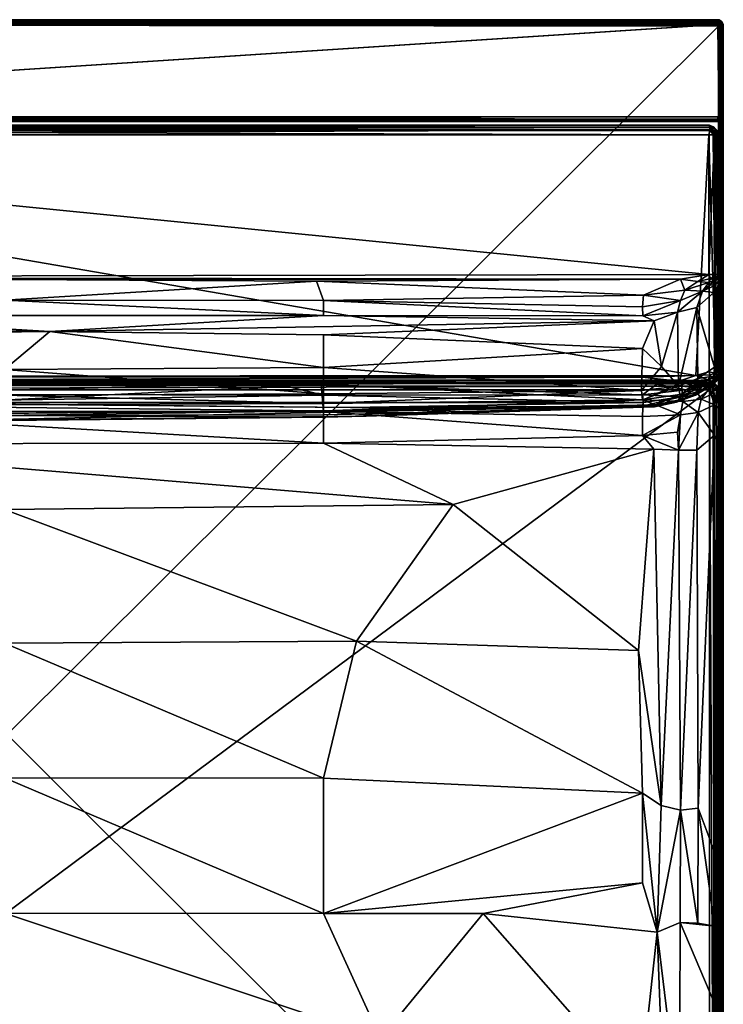
# Model space of a CAD drawing. Units: inches. Extents: x 0 to 58.1, y -41 to 0.
# Drawn here: x 16.3 to 30.1, y -19.3 to 0 of the extents above; entities that cross this region are included whole.
import ezdxf

# ---------------------------------------------------------------- set-up
doc = ezdxf.new("R2010")
doc.units = ezdxf.units.IN
doc.header["$MEASUREMENT"] = 0
doc.layers.add('SEAT-FABRIC', color=5, linetype='Continuous')

msp = doc.modelspace()

# ---------------------------------------------------------------- linework, layer by layer
at = {"layer": 'SEAT-FABRIC'}
for points in [[(2.109, -0.026, 6.049), (29.974, -0.024, 6.052), (2.089, -0.055, 6.024)], [(29.974, -0.024, 6.052), (29.978, -0.05, 6.026), (2.089, -0.055, 6.024)], [(29.978, -0.05, 6.026), (29.976, -0.094, 6.004), (2.089, -0.055, 6.024)], [(2.089, -0.055, 6.024), (29.976, -0.094, 6.004), (2.093, -0.09, 6.008)], [(2.093, -0.005, 6.1), (2.127, -0.002, 13.902), (29.956, -0.002, 6.099)], [(2.104, -0.007, 6.086), (2.093, -0.005, 6.1), (29.956, -0.002, 6.099)], [(2.093, -0.004, 22.893), (29.975, -0.004, 22.906), (2.108, -0.004, 6.094)], [(29.975, -0.004, 22.906), (2.093, -0.022, 22.942), (29.974, -0.026, 22.951)], [(2.11, -0.007, 22.914), (2.093, -0.022, 22.942), (29.975, -0.004, 22.906)], [(2.093, -0.004, 22.893), (2.11, -0.007, 22.914), (29.975, -0.004, 22.906)], [(2.093, -0.022, 22.942), (2.105, -0.05, 22.974), (29.974, -0.026, 22.951)], [(2.1, -0.116, 6.002), (2.093, -0.09, 6.008), (29.976, -0.094, 6.004)], [(2.127, -0.002, 13.902), (2.094, -0.02, 13.938), (29.98, -0.007, 13.914)], [(2.094, -0.02, 13.938), (29.975, -0.025, 13.95), (29.98, -0.007, 13.914)], [(2.105, -0.05, 13.974), (29.975, -0.025, 13.95), (2.094, -0.02, 13.938)], [(2.105, -0.05, 22.974), (2.096, -0.09, 22.994), (29.994, -0.055, 22.976)], [(29.994, -0.055, 22.976), (2.096, -0.09, 22.994), (29.983, -0.094, 22.996)], [(2.096, -0.098, 6.004), (2.103, -0.06, 6.019), (29.977, -0.091, 6.006)], [(2.096, -0.125, 22.997), (29.983, -0.094, 22.996), (2.096, -0.09, 22.994)], [(29.985, -0.127, 6.002), (2.096, -0.098, 6.004), (29.977, -0.091, 6.006)], [(29.983, -0.094, 22.996), (2.096, -0.125, 22.997), (2.1, -1.906, 22.996)], [(2.096, -27.899, 13.996), (29.984, -27.903, 13.996), (2.101, -0.096, 13.996)], [(2.096, -0.098, 6.004), (29.985, -0.127, 6.002), (2.099, -27.903, 6.004)], [(29.985, -0.127, 6.002), (29.988, -27.899, 6.004), (2.099, -27.903, 6.004)], [(2.1, -0.116, 6.002), (29.976, -0.094, 6.004), (2.1, -1.904, 6.004)], [(29.985, -1.904, 22.996), (29.983, -0.094, 22.996), (2.1, -1.906, 22.996)], [(29.976, -0.094, 6.004), (29.992, -1.9, 6.005), (2.1, -1.904, 6.004)], [(2.101, -0.026, 6.049), (2.104, -0.007, 6.086), (29.956, -0.002, 6.099)], [(29.988, -0.021, 6.058), (2.101, -0.026, 6.049), (29.956, -0.002, 6.099)], [(2.103, -0.06, 6.019), (2.101, -0.026, 6.049), (29.988, -0.021, 6.058)], [(2.101, -0.096, 13.996), (29.972, -0.06, 13.982), (2.105, -0.05, 13.974)], [(29.988, -0.101, 13.996), (29.972, -0.06, 13.982), (2.101, -0.096, 13.996)], [(29.984, -27.903, 13.996), (29.988, -0.101, 13.996), (2.101, -0.096, 13.996)], [(29.978, -0.05, 6.026), (2.103, -0.06, 6.019), (29.988, -0.021, 6.058)], [(29.977, -0.091, 6.006), (2.103, -0.06, 6.019), (29.978, -0.05, 6.026)], [(29.972, -0.06, 13.982), (29.975, -0.025, 13.95), (2.105, -0.05, 13.974)], [(29.974, -0.026, 22.951), (2.105, -0.05, 22.974), (29.994, -0.055, 22.976)], [(29.975, -0.004, 22.906), (29.958, -0.003, 6.097), (2.108, -0.004, 6.094)], [(29.958, -0.003, 6.097), (29.974, -0.024, 6.052), (2.108, -0.004, 6.094)], [(2.108, -0.004, 6.094), (29.974, -0.024, 6.052), (2.109, -0.026, 6.049)], [(2.127, -0.002, 13.902), (29.99, -0.005, 13.901), (29.956, -0.002, 6.099)], [(29.99, -0.005, 13.901), (2.127, -0.002, 13.902), (29.98, -0.007, 13.914)], [(29.988, -0.021, 6.058), (29.956, -0.002, 6.099), (29.993, -0.005, 6.107)], [(29.956, -0.002, 6.099), (29.99, -0.005, 13.901), (29.993, -0.005, 6.107)], [(29.974, -0.024, 6.052), (29.958, -0.003, 6.097), (29.994, -0.007, 6.097)], [(29.958, -0.003, 6.097), (29.975, -0.004, 22.906), (29.994, -0.007, 6.097)], [(29.975, -0.025, 13.95), (29.972, -0.06, 13.982), (30.003, -0.045, 13.962)], [(29.972, -0.06, 13.982), (30.027, -0.093, 13.977), (30.003, -0.045, 13.962)], [(29.972, -0.06, 13.982), (29.988, -0.101, 13.996), (30.027, -0.093, 13.977)], [(29.975, -0.004, 22.906), (29.974, -0.026, 22.951), (30.003, -0.039, 22.955)], [(30.013, -0.039, 6.052), (29.974, -0.024, 6.052), (29.994, -0.007, 6.097)], [(30.013, -0.039, 6.052), (29.978, -0.05, 6.026), (29.974, -0.024, 6.052)], [(30.003, -0.039, 22.955), (29.974, -0.026, 22.951), (29.994, -0.055, 22.976)], [(29.975, -0.004, 22.906), (30.003, -0.039, 22.955), (30.025, -0.022, 22.907)], [(29.975, -0.004, 22.906), (29.997, -0.007, 22.89), (29.994, -0.007, 6.097)], [(30.025, -0.022, 22.907), (29.997, -0.007, 22.89), (29.975, -0.004, 22.906)], [(30.028, -0.024, 13.911), (29.98, -0.007, 13.914), (29.975, -0.025, 13.95)], [(30.028, -0.024, 13.911), (29.975, -0.025, 13.95), (30.003, -0.045, 13.962)], [(29.976, -0.094, 6.004), (29.978, -0.05, 6.026), (30.018, -0.073, 6.027)], [(29.997, -0.112, 6.007), (29.976, -0.094, 6.004), (30.018, -0.073, 6.027)], [(29.976, -0.094, 6.004), (29.997, -0.112, 6.007), (29.992, -1.9, 6.005)], [(29.977, -0.091, 6.006), (29.978, -0.05, 6.026), (30.019, -0.06, 6.035)], [(30.022, -0.098, 6.019), (29.977, -0.091, 6.006), (30.019, -0.06, 6.035)], [(29.985, -0.127, 6.002), (29.977, -0.091, 6.006), (30.022, -0.098, 6.019)], [(30.019, -0.06, 6.035), (29.978, -0.05, 6.026), (29.988, -0.021, 6.058)], [(30.018, -0.073, 6.027), (29.978, -0.05, 6.026), (30.013, -0.039, 6.052)], [(30.028, -0.024, 13.911), (29.99, -0.005, 13.901), (29.98, -0.007, 13.914)], [(29.994, -0.055, 22.976), (29.983, -0.094, 22.996), (29.997, -0.104, 22.993)], [(29.983, -0.094, 22.996), (29.985, -1.904, 22.996), (29.997, -0.104, 22.993)], [(29.984, -27.903, 13.996), (30.022, -27.902, 13.981), (29.988, -0.101, 13.996)], [(29.985, -0.127, 6.002), (30.022, -0.098, 6.019), (29.988, -27.899, 6.004)], [(29.985, -1.904, 22.996), (30.025, -1.9, 22.98), (30.034, -0.101, 22.974)], [(29.997, -0.104, 22.993), (29.985, -1.904, 22.996), (30.034, -0.101, 22.974)], [(29.993, -0.005, 6.107), (30.037, -0.03, 6.094), (29.988, -0.021, 6.058)], [(30.019, -0.06, 6.035), (29.988, -0.021, 6.058), (30.037, -0.03, 6.094)], [(29.988, -0.101, 13.996), (30.022, -27.902, 13.981), (30.027, -0.093, 13.977)], [(29.988, -27.899, 6.004), (30.022, -0.098, 6.019), (30.027, -27.907, 6.023)], [(30.028, -0.024, 13.911), (29.993, -0.005, 6.107), (29.99, -0.005, 13.901)], [(29.992, -1.9, 6.005), (30.031, -0.112, 6.024), (30.034, -1.891, 6.026)], [(29.997, -0.112, 6.007), (30.031, -0.112, 6.024), (29.992, -1.9, 6.005)], [(30.037, -0.03, 6.094), (29.993, -0.005, 6.107), (30.028, -0.024, 13.911)], [(29.994, -0.007, 6.097), (30.025, -0.022, 22.907), (30.034, -0.026, 6.109)], [(30.038, -0.039, 6.08), (30.013, -0.039, 6.052), (29.994, -0.007, 6.097)], [(29.997, -0.007, 22.89), (30.025, -0.022, 22.907), (29.994, -0.007, 6.097)], [(29.994, -0.007, 6.097), (30.034, -0.026, 6.109), (30.038, -0.039, 6.08)], [(29.994, -0.055, 22.976), (30.049, -0.06, 22.936), (30.003, -0.039, 22.955)], [(30.034, -0.101, 22.974), (30.049, -0.06, 22.936), (29.994, -0.055, 22.976)], [(29.994, -0.055, 22.976), (29.997, -0.104, 22.993), (30.034, -0.101, 22.974)], [(30.031, -0.112, 6.024), (29.997, -0.112, 6.007), (30.018, -0.073, 6.027)], [(30.049, -0.06, 22.936), (30.025, -0.022, 22.907), (30.003, -0.039, 22.955)], [(30.003, -0.045, 13.962), (30.045, -0.07, 13.948), (30.028, -0.024, 13.911)], [(30.003, -0.045, 13.962), (30.027, -0.093, 13.977), (30.045, -0.07, 13.948)], [(30.018, -0.073, 6.027), (30.013, -0.039, 6.052), (30.059, -0.055, 6.089)], [(30.059, -0.055, 6.089), (30.013, -0.039, 6.052), (30.038, -0.039, 6.08)], [(30.057, -0.101, 6.049), (30.018, -0.073, 6.027), (30.059, -0.055, 6.089)], [(30.031, -0.112, 6.024), (30.018, -0.073, 6.027), (30.057, -0.101, 6.049)], [(30.055, -0.069, 6.067), (30.019, -0.06, 6.035), (30.037, -0.03, 6.094)], [(30.057, -0.101, 6.049), (30.019, -0.06, 6.035), (30.055, -0.069, 6.067)], [(30.022, -0.098, 6.019), (30.019, -0.06, 6.035), (30.057, -0.101, 6.049)], [(30.027, -0.093, 13.977), (30.022, -27.902, 13.981), (30.059, -0.109, 13.948)], [(30.022, -0.098, 6.019), (30.057, -0.101, 6.049), (30.059, -27.891, 6.052)], [(30.027, -27.907, 6.023), (30.022, -0.098, 6.019), (30.059, -27.891, 6.052)], [(30.022, -27.902, 13.981), (30.057, -27.899, 13.951), (30.059, -0.109, 13.948)], [(30.025, -0.022, 22.907), (30.057, -0.05, 22.895), (30.034, -0.026, 6.109)], [(30.049, -0.06, 22.936), (30.057, -0.05, 22.895), (30.025, -0.022, 22.907)], [(30.034, -0.101, 22.974), (30.025, -1.9, 22.98), (30.064, -0.098, 22.939)], [(30.025, -1.9, 22.98), (30.057, -1.9, 22.951), (30.064, -0.098, 22.939)], [(30.045, -0.07, 13.948), (30.027, -0.093, 13.977), (30.059, -0.109, 13.948)], [(30.06, -0.053, 6.108), (30.037, -0.03, 6.094), (30.028, -0.024, 13.911)], [(30.028, -0.024, 13.911), (30.045, -0.07, 13.948), (30.053, -0.046, 13.905)], [(30.053, -0.046, 13.905), (30.06, -0.053, 6.108), (30.028, -0.024, 13.911)], [(30.031, -0.112, 6.024), (30.057, -0.101, 6.049), (30.034, -1.891, 6.026)], [(30.034, -0.026, 6.109), (30.057, -0.05, 22.895), (30.059, -0.055, 6.089)], [(30.038, -0.039, 6.08), (30.034, -0.026, 6.109), (30.059, -0.055, 6.089)], [(30.064, -0.098, 22.939), (30.049, -0.06, 22.936), (30.034, -0.101, 22.974)], [(30.034, -1.891, 6.026), (30.057, -0.101, 6.049), (30.059, -1.911, 6.055)], [(30.037, -0.03, 6.094), (30.06, -0.053, 6.108), (30.055, -0.069, 6.067)], [(30.053, -0.046, 13.905), (30.045, -0.07, 13.948), (30.077, -0.089, 13.903)], [(30.045, -0.07, 13.948), (30.059, -0.109, 13.948), (30.077, -0.089, 13.903)], [(30.079, -0.096, 22.902), (30.057, -0.05, 22.895), (30.049, -0.06, 22.936)], [(30.064, -0.098, 22.939), (30.079, -0.096, 22.902), (30.049, -0.06, 22.936)], [(30.077, -0.089, 13.903), (30.06, -0.053, 6.108), (30.053, -0.046, 13.905)], [(30.06, -0.053, 6.108), (30.076, -0.104, 6.086), (30.055, -0.069, 6.067)], [(30.055, -0.069, 6.067), (30.076, -0.104, 6.086), (30.057, -0.101, 6.049)], [(30.057, -0.05, 22.895), (30.079, -0.096, 22.902), (30.059, -0.055, 6.089)], [(30.059, -0.055, 6.089), (30.076, -0.104, 6.086), (30.057, -0.101, 6.049)], [(30.057, -1.9, 22.951), (30.076, -1.896, 22.914), (30.079, -0.096, 22.902)], [(30.064, -0.098, 22.939), (30.057, -1.9, 22.951), (30.079, -0.096, 22.902)], [(30.057, -0.101, 6.049), (30.076, -0.104, 6.086), (30.078, -1.901, 6.093)], [(30.059, -1.911, 6.055), (30.057, -0.101, 6.049), (30.078, -1.901, 6.093)], [(30.059, -27.891, 6.052), (30.057, -0.101, 6.049), (30.08, -27.875, 6.097)], [(30.057, -0.101, 6.049), (30.076, -0.104, 6.086), (30.08, -27.875, 6.097)], [(30.059, -0.109, 13.948), (30.057, -27.899, 13.951), (30.08, -0.125, 13.903)], [(30.057, -27.899, 13.951), (30.076, -27.896, 13.914), (30.08, -0.125, 13.903)], [(30.059, -0.055, 6.089), (30.079, -0.096, 22.902), (30.079, -0.094, 6.1)], [(30.059, -0.055, 6.089), (30.079, -0.094, 6.1), (30.076, -0.104, 6.086)], [(30.059, -0.109, 13.948), (30.08, -0.125, 13.903), (30.077, -0.089, 13.903)], [(30.079, -0.094, 6.1), (30.06, -0.053, 6.108), (30.077, -0.089, 13.903)], [(30.06, -0.053, 6.108), (30.079, -0.094, 6.1), (30.076, -0.104, 6.086)], [(30.079, -0.094, 6.1), (30.078, -1.901, 6.093), (30.076, -0.104, 6.086)], [(30.076, -0.104, 6.086), (30.079, -0.094, 6.1), (30.08, -27.875, 6.097)], [(30.076, -1.896, 22.914), (30.079, -1.906, 22.9), (30.079, -0.096, 22.902)], [(30.076, -27.896, 13.914), (30.079, -27.906, 13.9), (30.08, -0.125, 13.903)], [(30.08, -0.125, 13.903), (30.079, -0.094, 6.1), (30.077, -0.089, 13.903)], [(30.078, -1.901, 6.093), (30.079, -0.094, 6.1), (30.079, -1.906, 22.9)], [(30.079, -0.094, 6.1), (30.079, -0.096, 22.902), (30.079, -1.906, 22.9)], [(30.08, -0.125, 13.903), (30.079, -27.906, 13.9), (30.079, -0.094, 6.1)], [(30.079, -27.906, 13.9), (30.08, -27.875, 6.097), (30.079, -0.094, 6.1)], [(2.1, -1.904, 6.004), (29.974, -1.948, 6.024), (2.094, -1.954, 6.03)], [(29.992, -1.9, 6.005), (29.973, -1.914, 6.007), (2.1, -1.904, 6.004)], [(2.108, -1.947, 22.977), (29.985, -1.904, 22.996), (2.1, -1.906, 22.996)], [(29.973, -1.914, 6.007), (29.974, -1.948, 6.024), (2.1, -1.904, 6.004)], [(29.978, -1.95, 22.974), (29.985, -1.904, 22.996), (2.108, -1.947, 22.977)], [(30.013, -1.948, 6.039), (29.973, -1.914, 6.007), (29.992, -1.9, 6.005)], [(30.013, -1.948, 6.039), (29.974, -1.948, 6.024), (29.973, -1.914, 6.007)], [(29.985, -1.904, 22.996), (29.978, -1.95, 22.974), (30.019, -1.94, 22.966)], [(30.025, -1.9, 22.98), (29.985, -1.904, 22.996), (30.019, -1.94, 22.966)], [(29.992, -1.9, 6.005), (30.034, -1.891, 6.026), (30.038, -1.92, 6.039)], [(30.038, -1.92, 6.039), (30.013, -1.948, 6.039), (29.992, -1.9, 6.005)], [(30.018, -1.973, 6.073), (30.013, -1.948, 6.039), (30.059, -1.911, 6.055)], [(30.059, -1.911, 6.055), (30.013, -1.948, 6.039), (30.038, -1.92, 6.039)], [(30.057, -1.95, 6.101), (30.018, -1.973, 6.073), (30.059, -1.911, 6.055)], [(30.057, -1.9, 22.951), (30.019, -1.94, 22.966), (30.055, -1.931, 22.933)], [(30.025, -1.9, 22.98), (30.019, -1.94, 22.966), (30.057, -1.9, 22.951)], [(30.038, -1.92, 6.039), (30.034, -1.891, 6.026), (30.059, -1.911, 6.055)], [(30.055, -1.931, 22.933), (30.076, -1.896, 22.914), (30.057, -1.9, 22.951)], [(30.06, -1.948, 22.892), (30.076, -1.896, 22.914), (30.055, -1.931, 22.933)], [(30.076, -1.914, 6.104), (30.079, -1.906, 22.9), (30.057, -1.95, 6.101)], [(30.057, -1.95, 6.101), (30.079, -1.906, 22.9), (30.06, -1.948, 22.892)], [(30.059, -1.911, 6.055), (30.076, -1.914, 6.104), (30.057, -1.95, 6.101)], [(30.059, -1.911, 6.055), (30.078, -1.901, 6.093), (30.076, -1.914, 6.104)], [(30.06, -1.948, 22.892), (30.079, -1.906, 22.9), (30.076, -1.896, 22.914)], [(30.078, -1.901, 6.093), (30.079, -1.906, 22.9), (30.076, -1.914, 6.104)], [(2.094, -1.97, 22.954), (29.989, -1.98, 22.939), (2.108, -1.947, 22.977)], [(2.094, -1.954, 6.03), (29.974, -1.948, 6.024), (2.108, -1.977, 6.053)], [(2.099, -1.996, 22.905), (29.989, -1.98, 22.939), (2.094, -1.97, 22.954)], [(29.987, -1.996, 22.901), (29.989, -1.98, 22.939), (2.099, -1.996, 22.905)], [(2.099, -1.996, 22.905), (2.1, -1.995, 6.094), (29.987, -1.996, 22.901)], [(2.108, -1.977, 6.053), (29.977, -1.995, 6.091), (2.1, -1.995, 6.094)], [(2.1, -1.995, 6.094), (29.992, -1.995, 6.113), (29.987, -1.996, 22.901)], [(29.992, -1.995, 6.113), (2.1, -1.995, 6.094), (29.977, -1.995, 6.091)], [(29.989, -1.98, 22.939), (29.978, -1.95, 22.974), (2.108, -1.947, 22.977)], [(29.974, -1.948, 6.024), (29.978, -1.974, 6.05), (2.108, -1.977, 6.053)], [(29.978, -1.974, 6.05), (29.977, -1.995, 6.091), (2.108, -1.977, 6.053)], [(2.189, -2.072, 29.811), (2.174, -2.124, 29.904), (29.842, -2.113, 29.883)], [(2.216, -2.111, 14.105), (29.823, -2.159, 14.059), (2.174, -2.159, 14.061)], [(29.842, -2.113, 29.883), (2.174, -2.124, 29.904), (29.811, -2.172, 29.953)], [(2.192, -2.071, 14.194), (2.189, -2.072, 29.811), (29.807, -2.071, 29.807)], [(29.807, -2.071, 29.807), (2.189, -2.072, 29.811), (29.842, -2.113, 29.883)], [(29.809, -2.072, 14.192), (2.192, -2.071, 14.194), (29.807, -2.071, 29.807)], [(2.192, -2.071, 14.194), (29.809, -2.072, 14.192), (2.216, -2.111, 14.105)], [(29.809, -2.072, 14.192), (29.813, -2.109, 14.112), (2.216, -2.111, 14.105)], [(29.813, -2.109, 14.112), (29.823, -2.159, 14.059), (2.216, -2.111, 14.105)], [(29.809, -2.072, 14.192), (29.807, -2.071, 29.807), (29.908, -2.123, 14.188)], [(29.807, -2.071, 29.807), (29.881, -2.102, 29.803), (29.908, -2.123, 14.188)], [(29.881, -2.102, 29.803), (29.807, -2.071, 29.807), (29.842, -2.113, 29.883)], [(29.809, -2.072, 14.192), (29.908, -2.123, 14.188), (29.813, -2.109, 14.112)], [(29.842, -2.113, 29.883), (29.811, -2.172, 29.953), (29.909, -2.252, 29.94)], [(29.823, -2.159, 14.059), (29.813, -2.109, 14.112), (29.908, -2.123, 14.188)], [(29.881, -2.102, 29.803), (29.842, -2.113, 29.883), (29.947, -2.161, 29.798)], [(29.947, -2.161, 29.798), (29.842, -2.113, 29.883), (29.952, -2.241, 29.891)], [(29.952, -2.241, 29.891), (29.842, -2.113, 29.883), (29.909, -2.252, 29.94)], [(29.881, -2.102, 29.803), (29.947, -2.161, 29.798), (29.953, -2.168, 14.216)], [(29.908, -2.123, 14.188), (29.881, -2.102, 29.803), (29.953, -2.168, 14.216)], [(30.013, -1.948, 6.039), (29.978, -1.974, 6.05), (29.974, -1.948, 6.024)], [(29.977, -1.995, 6.091), (29.978, -1.974, 6.05), (30.018, -1.973, 6.073)], [(29.992, -1.995, 6.113), (29.977, -1.995, 6.091), (30.018, -1.973, 6.073)], [(30.019, -1.94, 22.966), (29.978, -1.95, 22.974), (29.989, -1.98, 22.939)], [(30.018, -1.973, 6.073), (29.978, -1.974, 6.05), (30.013, -1.948, 6.039)], [(29.987, -1.996, 22.901), (30.031, -1.976, 6.113), (30.037, -1.97, 22.906)], [(29.987, -1.996, 22.901), (30.037, -1.97, 22.906), (29.989, -1.98, 22.939)], [(29.992, -1.995, 6.113), (30.031, -1.976, 6.113), (29.987, -1.996, 22.901)], [(30.019, -1.94, 22.966), (29.989, -1.98, 22.939), (30.037, -1.97, 22.906)], [(30.031, -1.976, 6.113), (29.992, -1.995, 6.113), (30.018, -1.973, 6.073)], [(30.031, -1.976, 6.113), (30.018, -1.973, 6.073), (30.057, -1.95, 6.101)], [(30.055, -1.931, 22.933), (30.019, -1.94, 22.966), (30.037, -1.97, 22.906)], [(30.031, -1.976, 6.113), (30.057, -1.95, 6.101), (30.06, -1.948, 22.892)], [(30.037, -1.97, 22.906), (30.031, -1.976, 6.113), (30.06, -1.948, 22.892)], [(30.037, -1.97, 22.906), (30.06, -1.948, 22.892), (30.055, -1.931, 22.933)], [(2.174, -2.124, 29.904), (2.189, -2.175, 29.956), (29.811, -2.172, 29.953)], [(2.174, -2.159, 14.061), (29.823, -2.159, 14.059), (2.194, -2.258, 14.007)], [(29.811, -2.172, 29.953), (2.189, -2.175, 29.956), (29.804, -2.259, 29.994)], [(2.189, -2.175, 29.956), (2.197, -2.261, 29.994), (29.804, -2.259, 29.994)], [(29.823, -2.159, 14.059), (29.8, -2.261, 14.006), (2.194, -2.258, 14.007)], [(29.8, -2.261, 14.006), (29.541, -6.974, 14.004), (2.194, -2.258, 14.007)], [(29.541, -6.974, 14.004), (2.748, -6.992, 14.006), (2.194, -2.258, 14.007)], [(2.197, -2.261, 29.994), (29.796, -4.995, 29.996), (29.804, -2.259, 29.994)], [(2.873, -5.049, 29.997), (29.796, -4.995, 29.996), (2.197, -2.261, 29.994)], [(29.804, -6.902, 14.005), (29.541, -6.974, 14.004), (29.8, -2.261, 14.006)], [(29.796, -4.995, 29.996), (29.932, -4.992, 29.922), (29.909, -2.252, 29.94)], [(29.804, -2.259, 29.994), (29.796, -4.995, 29.996), (29.909, -2.252, 29.94)], [(29.881, -2.26, 14.04), (29.8, -2.261, 14.006), (29.823, -2.159, 14.059)], [(29.8, -2.261, 14.006), (29.881, -2.26, 14.04), (29.93, -6.927, 14.075)], [(29.804, -6.902, 14.005), (29.8, -2.261, 14.006), (29.93, -6.927, 14.075)], [(29.804, -2.259, 29.994), (29.909, -2.252, 29.94), (29.811, -2.172, 29.953)], [(29.941, -2.243, 14.094), (29.823, -2.159, 14.059), (29.908, -2.123, 14.188)], [(29.881, -2.26, 14.04), (29.823, -2.159, 14.059), (29.941, -2.243, 14.094)], [(29.881, -2.26, 14.04), (29.941, -2.243, 14.094), (29.93, -6.927, 14.075)], [(29.908, -2.123, 14.188), (29.953, -2.168, 14.216), (29.941, -2.243, 14.094)], [(29.909, -2.252, 29.94), (29.932, -4.992, 29.922), (29.952, -2.241, 29.891)], [(29.93, -6.927, 14.075), (29.941, -2.243, 14.094), (29.998, -6.907, 14.2)], [(29.952, -2.241, 29.891), (29.932, -4.992, 29.922), (29.986, -2.278, 29.829)], [(29.932, -4.992, 29.922), (29.996, -4.985, 29.803), (29.986, -2.278, 29.829)], [(29.953, -2.168, 14.216), (29.987, -2.25, 14.181), (29.941, -2.243, 14.094)], [(29.941, -2.243, 14.094), (29.987, -2.25, 14.181), (29.998, -6.907, 14.2)], [(29.953, -2.168, 14.216), (29.947, -2.161, 29.798), (29.987, -2.25, 14.181)], [(29.947, -2.161, 29.798), (29.994, -2.254, 29.785), (29.987, -2.25, 14.181)], [(29.952, -2.241, 29.891), (29.994, -2.254, 29.785), (29.947, -2.161, 29.798)], [(29.952, -2.241, 29.891), (29.986, -2.278, 29.829), (29.994, -2.254, 29.785)], [(29.986, -2.278, 29.829), (29.996, -4.985, 29.803), (29.994, -2.254, 29.785)], [(29.987, -2.25, 14.181), (29.994, -2.254, 29.785), (29.999, -2.299, 14.223)], [(29.987, -2.25, 14.181), (29.999, -2.299, 14.223), (29.998, -6.907, 14.2)], [(29.994, -2.254, 29.785), (29.998, -6.742, 23.778), (29.999, -2.299, 14.223)], [(29.996, -4.985, 29.803), (29.998, -6.742, 23.778), (29.994, -2.254, 29.785)], [(29.996, -6.966, 22.474), (29.998, -6.907, 14.2), (29.999, -2.299, 14.223)], [(29.998, -6.742, 23.778), (29.996, -6.966, 22.474), (29.999, -2.299, 14.223)], [(29.241, -5.083, 29.987), (29.796, -4.995, 29.996), (2.873, -5.049, 29.997)], [(29.796, -4.995, 29.996), (29.241, -5.083, 29.987), (29.579, -5.129, 29.949)], [(29.579, -5.129, 29.949), (29.837, -5.075, 29.953), (29.796, -4.995, 29.996)], [(29.837, -5.075, 29.953), (29.932, -4.992, 29.922), (29.796, -4.995, 29.996)], [(29.881, -5.116, 29.885), (29.932, -4.992, 29.922), (29.837, -5.075, 29.953)], [(29.948, -5.072, 29.841), (29.932, -4.992, 29.922), (29.881, -5.116, 29.885)], [(29.996, -4.985, 29.803), (29.932, -4.992, 29.922), (29.948, -5.072, 29.841)], [(29.99, -5.113, 29.621), (29.996, -4.985, 29.803), (29.948, -5.072, 29.841)], [(29.998, -6.742, 23.778), (29.996, -4.985, 29.803), (29.99, -5.113, 29.621)], [(16, -5.093, 29.977), (29.241, -5.083, 29.987), (2.873, -5.049, 29.997)], [(16, -5.093, 29.977), (22.111, -5.128, 29.959), (29.241, -5.083, 29.987)], [(16, -5.093, 29.977), (16, -5.499, 29.629), (22.111, -5.128, 29.959)], [(22.111, -5.128, 29.959), (16, -5.499, 29.629), (22.25, -5.507, 29.636)], [(29.241, -5.083, 29.987), (22.111, -5.128, 29.959), (28.515, -5.397, 29.782)], [(22.111, -5.128, 29.959), (22.25, -5.507, 29.636), (28.515, -5.397, 29.782)], [(29.326, -5.304, 29.825), (29.241, -5.083, 29.987), (28.515, -5.397, 29.782)], [(29.326, -5.304, 29.825), (29.579, -5.129, 29.949), (29.241, -5.083, 29.987)], [(29.579, -5.129, 29.949), (29.326, -5.304, 29.825), (29.798, -5.149, 29.894)], [(29.798, -5.149, 29.894), (29.326, -5.304, 29.825), (29.672, -5.319, 29.715)], [(29.798, -5.149, 29.894), (29.837, -5.075, 29.953), (29.579, -5.129, 29.949)], [(29.822, -5.197, 29.805), (29.798, -5.149, 29.894), (29.672, -5.319, 29.715)], [(29.912, -5.208, 29.675), (29.822, -5.197, 29.805), (29.672, -5.319, 29.715)], [(29.672, -5.319, 29.715), (29.897, -5.348, 29.281), (29.912, -5.208, 29.675)], [(29.798, -5.149, 29.894), (29.881, -5.116, 29.885), (29.837, -5.075, 29.953)], [(29.798, -5.149, 29.894), (29.822, -5.197, 29.805), (29.881, -5.116, 29.885)], [(29.822, -5.197, 29.805), (29.912, -5.208, 29.675), (29.881, -5.116, 29.885)], [(29.881, -5.116, 29.885), (29.912, -5.208, 29.675), (29.948, -5.072, 29.841)], [(29.957, -5.297, 29.248), (29.912, -5.208, 29.675), (29.897, -5.348, 29.281)], [(29.99, -5.113, 29.621), (29.948, -5.072, 29.841), (29.912, -5.208, 29.675)], [(29.99, -5.113, 29.621), (29.912, -5.208, 29.675), (29.957, -5.297, 29.248)], [(29.959, -6.844, 23.775), (29.99, -5.113, 29.621), (29.957, -5.297, 29.248)], [(29.959, -6.844, 23.775), (29.998, -6.742, 23.778), (29.99, -5.113, 29.621)], [(22.25, -5.507, 29.636), (28.5, -5.625, 29.544), (28.515, -5.397, 29.782)], [(28.5, -5.625, 29.544), (29.239, -5.504, 29.615), (28.515, -5.397, 29.782)], [(29.239, -5.504, 29.615), (29.326, -5.304, 29.825), (28.515, -5.397, 29.782)], [(29.182, -5.732, 29.205), (29.564, -5.64, 28.999), (29.672, -5.319, 29.715)], [(29.672, -5.319, 29.715), (29.239, -5.504, 29.615), (29.182, -5.732, 29.205)], [(29.326, -5.304, 29.825), (29.239, -5.504, 29.615), (29.672, -5.319, 29.715)], [(29.564, -5.64, 28.999), (29.897, -5.348, 29.281), (29.672, -5.319, 29.715)], [(29.564, -5.64, 28.999), (29.91, -6.809, 24.119), (29.897, -5.348, 29.281)], [(29.91, -6.809, 24.119), (29.957, -5.297, 29.248), (29.897, -5.348, 29.281)], [(29.91, -6.809, 24.119), (29.959, -6.844, 23.775), (29.957, -5.297, 29.248)], [(16, -5.499, 29.629), (11.591, -5.8, 29.213), (22.25, -5.801, 29.218)], [(22.25, -5.507, 29.636), (16, -5.499, 29.629), (22.25, -5.801, 29.218)], [(28.506, -5.806, 29.248), (28.5, -5.625, 29.544), (22.25, -5.507, 29.636)], [(22.25, -5.801, 29.218), (28.506, -5.806, 29.248), (22.25, -5.507, 29.636)], [(29.239, -5.504, 29.615), (28.5, -5.625, 29.544), (28.506, -5.806, 29.248)], [(29.239, -5.504, 29.615), (28.506, -5.806, 29.248), (29.182, -5.732, 29.205)], [(28.506, -5.806, 29.248), (28.724, -5.904, 28.954), (29.182, -5.732, 29.205)], [(29.182, -5.732, 29.205), (28.724, -5.904, 28.954), (28.871, -6.799, 25.72)], [(29.182, -5.732, 29.205), (28.871, -6.799, 25.72), (29.203, -7.179, 24.078)], [(29.564, -5.64, 28.999), (29.182, -5.732, 29.205), (29.203, -7.179, 24.078)], [(29.203, -7.179, 24.078), (29.58, -7.03, 24.056), (29.564, -5.64, 28.999)], [(29.58, -7.03, 24.056), (29.91, -6.809, 24.119), (29.564, -5.64, 28.999)], [(11.591, -5.8, 29.213), (9.75, -5.998, 28.745), (16.892, -6.108, 28.501)], [(22.25, -5.801, 29.218), (11.591, -5.8, 29.213), (16.892, -6.108, 28.501)], [(16.892, -6.108, 28.501), (28.724, -5.904, 28.954), (22.25, -5.801, 29.218)], [(28.724, -5.904, 28.954), (16.892, -6.108, 28.501), (22.25, -6.176, 28.262)], [(28.724, -5.904, 28.954), (28.506, -5.806, 29.248), (22.25, -5.801, 29.218)], [(28.5, -6.447, 27.087), (28.724, -5.904, 28.954), (22.25, -6.176, 28.262)], [(28.724, -5.904, 28.954), (28.5, -6.447, 27.087), (28.871, -6.799, 25.72)], [(9.75, -5.998, 28.745), (9.1, -6.203, 28.168), (16.892, -6.108, 28.501)], [(16.892, -6.108, 28.501), (9.1, -6.203, 28.168), (16, -6.858, 26.315)], [(16.892, -6.108, 28.501), (16, -6.858, 26.315), (22.25, -6.815, 26.301)], [(22.25, -6.176, 28.262), (16.892, -6.108, 28.501), (22.25, -6.815, 26.301)], [(22.25, -6.815, 26.301), (28.5, -6.447, 27.087), (22.25, -6.176, 28.262)], [(28.481, -7.267, 24.206), (28.5, -6.447, 27.087), (22.25, -6.815, 26.301)], [(28.871, -6.799, 25.72), (28.5, -6.447, 27.087), (28.481, -7.267, 24.206)], [(29.996, -6.966, 22.474), (29.998, -6.742, 23.778), (29.959, -6.844, 23.775)], [(22.25, -6.815, 26.301), (16, -6.858, 26.315), (22.25, -7.331, 24.3)], [(16, -6.858, 26.315), (16, -7.359, 24.307), (22.25, -7.331, 24.3)], [(22.25, -7.331, 24.3), (28.481, -7.267, 24.206), (22.25, -6.815, 26.301)], [(28.871, -6.799, 25.72), (28.481, -7.267, 24.206), (29.203, -7.179, 24.078)], [(29.541, -6.974, 14.004), (29.804, -6.902, 14.005), (29.816, -6.963, 14.02)], [(29.58, -7.03, 24.056), (29.893, -6.987, 23.361), (29.91, -6.809, 24.119)], [(29.93, -6.927, 14.075), (29.816, -6.963, 14.02), (29.804, -6.902, 14.005)], [(29.879, -7.027, 14.086), (29.816, -6.963, 14.02), (29.93, -6.927, 14.075)], [(29.98, -6.969, 14.186), (29.879, -7.027, 14.086), (29.93, -6.927, 14.075)], [(29.959, -6.844, 23.775), (29.91, -6.809, 24.119), (29.893, -6.987, 23.361)], [(29.959, -6.844, 23.775), (29.893, -6.987, 23.361), (29.919, -7.079, 22.538)], [(29.919, -7.079, 22.538), (29.996, -6.966, 22.474), (29.959, -6.844, 23.775)], [(29.93, -6.927, 14.075), (29.998, -6.907, 14.2), (29.98, -6.969, 14.186)], [(29.988, -7.012, 14.615), (29.98, -6.969, 14.186), (29.998, -6.907, 14.2)], [(29.998, -6.907, 14.2), (29.996, -6.966, 22.474), (29.988, -7.012, 14.615)], [(2.174, -7.159, 14.061), (2.189, -7.107, 14.113), (29.811, -7.109, 14.109)], [(29.842, -7.18, 14.051), (2.174, -7.159, 14.061), (29.811, -7.109, 14.109)], [(2.189, -7.107, 14.113), (2.197, -7.068, 14.199), (29.804, -7.069, 14.197)], [(29.811, -7.109, 14.109), (2.189, -7.107, 14.113), (29.804, -7.069, 14.197)], [(2.229, -7.064, 15.88), (29.281, -7.065, 15.937), (2.197, -7.068, 14.199)], [(2.197, -7.068, 14.199), (29.281, -7.065, 15.937), (29.804, -7.069, 14.197)], [(2.229, -7.064, 15.88), (2.738, -7.071, 15.964), (29.281, -7.065, 15.937)], [(22.205, -7.146, 16.08), (2.738, -7.071, 15.964), (2.642, -7.105, 16.038)], [(3.249, -7.14, 16.084), (22.205, -7.146, 16.08), (2.642, -7.105, 16.038)], [(29.281, -7.065, 15.937), (2.738, -7.071, 15.964), (29.263, -7.11, 16.045)], [(2.738, -7.071, 15.964), (22.205, -7.146, 16.08), (29.263, -7.11, 16.045)], [(2.748, -6.992, 14.006), (29.541, -6.974, 14.004), (28.493, -7.005, 14.01)], [(15.032, -7.053, 14.041), (2.748, -6.992, 14.006), (28.493, -7.005, 14.01)], [(15.032, -7.053, 14.041), (21.31, -7.13, 14.107), (11.161, -7.122, 14.106)], [(11.161, -7.122, 14.106), (21.31, -7.13, 14.107), (12.755, -7.341, 14.566)], [(21.31, -7.13, 14.107), (22.25, -7.356, 14.568), (12.755, -7.341, 14.566)], [(28.493, -7.005, 14.01), (29.21, -7.082, 14.042), (15.032, -7.053, 14.041)], [(15.032, -7.053, 14.041), (29.21, -7.082, 14.042), (21.31, -7.13, 14.107)], [(29.21, -7.082, 14.042), (28.78, -7.143, 14.106), (21.31, -7.13, 14.107)], [(28.78, -7.143, 14.106), (28.498, -7.355, 14.465), (21.31, -7.13, 14.107)], [(28.498, -7.355, 14.465), (22.25, -7.356, 14.568), (21.31, -7.13, 14.107)], [(29.263, -7.11, 16.045), (22.205, -7.146, 16.08), (28.511, -7.45, 16.34)], [(28.493, -7.005, 14.01), (29.541, -6.974, 14.004), (29.21, -7.082, 14.042)], [(29.288, -7.483, 16.315), (29.263, -7.11, 16.045), (28.511, -7.45, 16.34)], [(29.56, -7.13, 14.123), (28.78, -7.143, 14.106), (29.21, -7.082, 14.042)], [(29.345, -7.254, 14.327), (28.78, -7.143, 14.106), (29.56, -7.13, 14.123)], [(29.576, -7.204, 23.212), (29.58, -7.03, 24.056), (29.203, -7.179, 24.078)], [(29.21, -7.082, 14.042), (29.541, -6.974, 14.004), (29.788, -7.06, 14.076)], [(29.56, -7.13, 14.123), (29.21, -7.082, 14.042), (29.788, -7.06, 14.076)], [(29.263, -7.11, 16.045), (29.806, -7.07, 15.893), (29.281, -7.065, 15.937)], [(29.826, -7.111, 15.979), (29.806, -7.07, 15.893), (29.263, -7.11, 16.045)], [(29.488, -7.17, 16.089), (29.826, -7.111, 15.979), (29.263, -7.11, 16.045)], [(29.263, -7.11, 16.045), (29.288, -7.483, 16.315), (29.488, -7.17, 16.089)], [(29.804, -7.069, 14.197), (29.281, -7.065, 15.937), (29.806, -7.07, 15.893)], [(29.56, -7.13, 14.123), (29.672, -7.179, 14.271), (29.345, -7.254, 14.327)], [(29.822, -7.208, 16.063), (29.826, -7.111, 15.979), (29.488, -7.17, 16.089)], [(29.581, -7.29, 14.644), (29.882, -7.137, 14.581), (29.536, -7.356, 15.502)], [(29.536, -7.356, 15.502), (29.882, -7.137, 14.581), (29.894, -7.142, 15.242)], [(29.788, -7.06, 14.076), (29.541, -6.974, 14.004), (29.816, -6.963, 14.02)], [(29.81, -7.118, 14.192), (29.56, -7.13, 14.123), (29.788, -7.06, 14.076)], [(29.56, -7.13, 14.123), (29.81, -7.118, 14.192), (29.672, -7.179, 14.271)], [(29.893, -6.987, 23.361), (29.576, -7.204, 23.212), (29.919, -7.079, 22.538)], [(29.576, -7.204, 23.212), (29.893, -6.987, 23.361), (29.58, -7.03, 24.056)], [(29.576, -7.204, 23.212), (29.587, -7.307, 22.23), (29.919, -7.079, 22.538)], [(29.672, -7.179, 14.271), (29.882, -7.137, 14.581), (29.581, -7.29, 14.644)], [(29.89, -7.14, 21.769), (29.919, -7.079, 22.538), (29.587, -7.307, 22.23)], [(29.81, -7.118, 14.192), (29.839, -7.138, 14.344), (29.672, -7.179, 14.271)], [(29.839, -7.138, 14.344), (29.882, -7.137, 14.581), (29.672, -7.179, 14.271)], [(29.816, -6.963, 14.02), (29.879, -7.027, 14.086), (29.788, -7.06, 14.076)], [(29.879, -7.027, 14.086), (29.877, -7.088, 14.176), (29.788, -7.06, 14.076)], [(29.788, -7.06, 14.076), (29.877, -7.088, 14.176), (29.81, -7.118, 14.192)], [(29.804, -7.069, 14.197), (29.806, -7.07, 15.893), (29.909, -7.123, 14.19)], [(29.804, -7.069, 14.197), (29.909, -7.123, 14.19), (29.811, -7.109, 14.109)], [(29.806, -7.07, 15.893), (29.886, -7.104, 15.876), (29.909, -7.123, 14.19)], [(29.826, -7.111, 15.979), (29.886, -7.104, 15.876), (29.806, -7.07, 15.893)], [(29.877, -7.088, 14.176), (29.839, -7.138, 14.344), (29.81, -7.118, 14.192)], [(29.842, -7.18, 14.051), (29.811, -7.109, 14.109), (29.909, -7.123, 14.19)], [(29.826, -7.111, 15.979), (29.822, -7.208, 16.063), (29.878, -7.154, 15.996)], [(29.948, -7.163, 15.894), (29.886, -7.104, 15.876), (29.826, -7.111, 15.979)], [(29.878, -7.154, 15.996), (29.948, -7.163, 15.894), (29.826, -7.111, 15.979)], [(29.882, -7.137, 14.581), (29.839, -7.138, 14.344), (29.877, -7.088, 14.176)], [(29.952, -7.172, 14.179), (29.842, -7.18, 14.051), (29.909, -7.123, 14.19)], [(29.947, -7.028, 14.183), (29.877, -7.088, 14.176), (29.879, -7.027, 14.086)], [(29.877, -7.088, 14.176), (29.947, -7.028, 14.183), (29.954, -7.081, 14.688)], [(29.882, -7.137, 14.581), (29.877, -7.088, 14.176), (29.954, -7.081, 14.688)], [(29.98, -6.969, 14.186), (29.947, -7.028, 14.183), (29.879, -7.027, 14.086)], [(29.882, -7.137, 14.581), (29.954, -7.081, 14.688), (29.894, -7.142, 15.242)], [(29.886, -7.104, 15.876), (29.948, -7.163, 15.894), (29.909, -7.123, 14.19)], [(29.89, -7.14, 21.769), (29.894, -7.142, 15.242), (29.956, -7.079, 21.141)], [(29.919, -7.079, 22.538), (29.89, -7.14, 21.769), (29.956, -7.079, 21.141)], [(29.956, -7.079, 21.141), (29.894, -7.142, 15.242), (29.954, -7.081, 14.688)], [(29.909, -7.123, 14.19), (29.948, -7.163, 15.894), (29.952, -7.172, 14.179)], [(29.956, -7.079, 21.141), (29.996, -6.966, 22.474), (29.919, -7.079, 22.538)], [(29.988, -7.012, 14.615), (29.947, -7.028, 14.183), (29.98, -6.969, 14.186)], [(29.954, -7.081, 14.688), (29.947, -7.028, 14.183), (29.988, -7.012, 14.615)], [(29.954, -7.081, 14.688), (29.988, -7.012, 14.615), (29.956, -7.079, 21.141)], [(29.988, -7.012, 14.615), (29.996, -6.966, 22.474), (29.956, -7.079, 21.141)], [(2.189, -7.252, 14.01), (2.174, -7.159, 14.061), (29.842, -7.18, 14.051)], [(29.807, -7.256, 14.008), (2.189, -7.252, 14.01), (29.842, -7.18, 14.051)], [(2.192, -27.806, 14.008), (2.189, -7.252, 14.01), (29.807, -7.256, 14.008)], [(29.809, -27.808, 14.009), (2.192, -27.806, 14.008), (29.807, -7.256, 14.008)], [(22.205, -7.146, 16.08), (3.249, -7.14, 16.084), (11.513, -7.68, 16.435)], [(22.205, -7.146, 16.08), (11.513, -7.68, 16.435), (22.25, -7.68, 16.444)], [(22.205, -7.146, 16.08), (22.25, -7.68, 16.444), (28.511, -7.45, 16.34)], [(22.25, -7.331, 24.3), (22.25, -7.525, 23.285), (28.481, -7.267, 24.206)], [(28.481, -7.267, 24.206), (22.25, -7.525, 23.285), (28.501, -7.447, 23.349)], [(29.203, -7.179, 24.078), (28.481, -7.267, 24.206), (28.501, -7.447, 23.349)], [(28.78, -7.143, 14.106), (29.345, -7.254, 14.327), (28.498, -7.355, 14.465)], [(29.345, -7.254, 14.327), (29.249, -7.394, 14.689), (28.498, -7.355, 14.465)], [(29.203, -7.179, 24.078), (28.501, -7.447, 23.349), (29.232, -7.344, 23.228)], [(29.536, -7.356, 15.502), (29.587, -7.307, 22.23), (29.166, -7.494, 15.234)], [(29.587, -7.307, 22.23), (29.257, -7.444, 22.253), (29.166, -7.494, 15.234)], [(29.232, -7.344, 23.228), (29.576, -7.204, 23.212), (29.203, -7.179, 24.078)], [(29.587, -7.307, 22.23), (29.576, -7.204, 23.212), (29.232, -7.344, 23.228)], [(29.257, -7.444, 22.253), (29.587, -7.307, 22.23), (29.232, -7.344, 23.228)], [(29.345, -7.254, 14.327), (29.672, -7.179, 14.271), (29.249, -7.394, 14.689)], [(29.672, -7.179, 14.271), (29.581, -7.29, 14.644), (29.249, -7.394, 14.689)], [(29.249, -7.394, 14.689), (29.581, -7.29, 14.644), (29.536, -7.356, 15.502)], [(29.288, -7.483, 16.315), (29.65, -7.434, 16.206), (29.488, -7.17, 16.089)], [(29.65, -7.434, 16.206), (29.822, -7.208, 16.063), (29.488, -7.17, 16.089)], [(29.894, -7.142, 15.242), (29.587, -7.307, 22.23), (29.536, -7.356, 15.502)], [(29.894, -7.142, 15.242), (29.89, -7.14, 21.769), (29.587, -7.307, 22.23)], [(29.843, -7.346, 16.1), (29.822, -7.208, 16.063), (29.65, -7.434, 16.206)], [(29.881, -7.26, 14.04), (29.807, -7.256, 14.008), (29.842, -7.18, 14.051)], [(29.809, -27.808, 14.009), (29.807, -7.256, 14.008), (29.908, -27.812, 14.06)], [(29.807, -7.256, 14.008), (29.881, -7.26, 14.04), (29.908, -27.812, 14.06)], [(29.822, -7.208, 16.063), (29.897, -7.227, 16.029), (29.878, -7.154, 15.996)], [(29.897, -7.227, 16.029), (29.822, -7.208, 16.063), (29.843, -7.346, 16.1)], [(29.947, -7.265, 14.099), (29.842, -7.18, 14.051), (29.952, -7.172, 14.179)], [(29.881, -7.26, 14.04), (29.842, -7.18, 14.051), (29.947, -7.265, 14.099)], [(29.843, -7.346, 16.1), (29.907, -7.55, 16.108), (29.897, -7.227, 16.029)], [(29.897, -7.227, 16.029), (29.955, -7.233, 15.968), (29.878, -7.154, 15.996)], [(29.955, -7.233, 15.968), (29.948, -7.163, 15.894), (29.878, -7.154, 15.996)], [(29.881, -7.26, 14.04), (29.947, -7.265, 14.099), (29.953, -27.784, 14.105)], [(29.908, -27.812, 14.06), (29.881, -7.26, 14.04), (29.953, -27.784, 14.105)], [(29.907, -7.55, 16.108), (29.955, -7.233, 15.968), (29.897, -7.227, 16.029)], [(29.992, -7.611, 15.995), (29.955, -7.233, 15.968), (29.907, -7.55, 16.108)], [(29.952, -7.172, 14.179), (29.987, -7.25, 14.181), (29.947, -7.265, 14.099)], [(29.947, -7.265, 14.099), (29.987, -7.25, 14.181), (29.987, -27.819, 14.188)], [(29.953, -27.784, 14.105), (29.947, -7.265, 14.099), (29.987, -27.819, 14.188)], [(29.948, -7.163, 15.894), (29.996, -7.263, 15.886), (29.987, -7.25, 14.181)], [(29.952, -7.172, 14.179), (29.948, -7.163, 15.894), (29.987, -7.25, 14.181)], [(29.948, -7.163, 15.894), (29.955, -7.233, 15.968), (29.996, -7.263, 15.886)], [(29.955, -7.233, 15.968), (29.992, -7.611, 15.995), (29.996, -7.263, 15.886)], [(29.987, -27.819, 14.188), (29.987, -7.25, 14.181), (29.999, -27.777, 14.235)], [(29.987, -7.25, 14.181), (29.996, -7.263, 15.886), (29.998, -7.297, 14.219)], [(29.987, -7.25, 14.181), (29.998, -7.297, 14.219), (29.999, -27.777, 14.235)], [(29.988, -16.495, 16.855), (29.996, -7.263, 15.886), (29.992, -7.611, 15.995)], [(29.996, -7.263, 15.886), (29.988, -16.495, 16.855), (29.998, -17.959, 16.903)], [(29.996, -7.263, 15.886), (29.998, -17.959, 16.903), (29.998, -7.297, 14.219)], [(29.998, -7.297, 14.219), (29.998, -17.959, 16.903), (29.999, -27.777, 14.235)], [(16, -7.359, 24.307), (12.615, -7.558, 23.227), (22.25, -7.525, 23.285)], [(22.25, -7.356, 14.568), (12.937, -7.504, 15.069), (12.755, -7.341, 14.566)], [(12.937, -7.504, 15.069), (22.25, -7.356, 14.568), (28.519, -7.501, 14.856)], [(22.779, -7.601, 15.557), (12.937, -7.504, 15.069), (28.519, -7.501, 14.856)], [(22.25, -7.331, 24.3), (16, -7.359, 24.307), (22.25, -7.525, 23.285)], [(22.25, -7.356, 14.568), (28.498, -7.355, 14.465), (28.519, -7.501, 14.856)], [(28.752, -7.548, 22.376), (28.501, -7.447, 23.349), (22.25, -7.663, 22.261)], [(22.25, -7.663, 22.261), (28.501, -7.447, 23.349), (22.25, -7.525, 23.285)], [(22.25, -7.68, 16.444), (28.5, -7.779, 16.524), (28.511, -7.45, 16.34)], [(22.779, -7.601, 15.557), (28.519, -7.501, 14.856), (28.497, -7.574, 15.197)], [(29.249, -7.394, 14.689), (29.166, -7.494, 15.234), (28.497, -7.574, 15.197)], [(28.519, -7.501, 14.856), (29.249, -7.394, 14.689), (28.497, -7.574, 15.197)], [(28.497, -7.574, 15.197), (29.166, -7.494, 15.234), (28.731, -7.585, 15.497)], [(28.498, -7.355, 14.465), (29.249, -7.394, 14.689), (28.519, -7.501, 14.856)], [(28.511, -7.45, 16.34), (28.5, -7.779, 16.524), (29.242, -7.741, 16.431)], [(28.752, -7.548, 22.376), (29.232, -7.344, 23.228), (28.501, -7.447, 23.349)], [(29.242, -7.741, 16.431), (29.288, -7.483, 16.315), (28.511, -7.45, 16.34)], [(28.873, -7.552, 20.619), (28.731, -7.585, 15.497), (29.257, -7.444, 22.253)], [(28.731, -7.585, 15.497), (29.166, -7.494, 15.234), (29.257, -7.444, 22.253)], [(28.752, -7.548, 22.376), (29.257, -7.444, 22.253), (29.232, -7.344, 23.228)], [(28.873, -7.552, 20.619), (29.257, -7.444, 22.253), (28.752, -7.548, 22.376)], [(29.536, -7.356, 15.502), (29.166, -7.494, 15.234), (29.249, -7.394, 14.689)], [(29.242, -7.741, 16.431), (29.585, -7.697, 16.307), (29.288, -7.483, 16.315)], [(29.585, -7.697, 16.307), (29.65, -7.434, 16.206), (29.288, -7.483, 16.315)], [(29.585, -7.697, 16.307), (29.907, -7.55, 16.108), (29.65, -7.434, 16.206)], [(29.907, -7.55, 16.108), (29.843, -7.346, 16.1), (29.65, -7.434, 16.206)], [(11.513, -7.68, 16.435), (10.472, -8.311, 16.673), (22.25, -8.298, 16.669)], [(22.25, -7.68, 16.444), (11.513, -7.68, 16.435), (22.25, -8.298, 16.669)], [(22.25, -7.525, 23.285), (12.615, -7.558, 23.227), (22.25, -7.663, 22.261)], [(12.615, -7.558, 23.227), (15.937, -7.758, 21.718), (22.25, -7.663, 22.261)], [(14.964, -7.856, 18.172), (15.699, -7.721, 16.424), (24.919, -7.638, 16.105)], [(23.089, -7.771, 18.11), (14.964, -7.856, 18.172), (24.919, -7.638, 16.105)], [(22.25, -7.663, 22.261), (15.937, -7.758, 21.718), (22.25, -7.745, 21.231)], [(28.526, -7.591, 21.548), (28.752, -7.548, 22.376), (22.25, -7.663, 22.261)], [(28.495, -7.594, 18.258), (28.526, -7.591, 21.548), (22.25, -7.791, 20.198)], [(22.25, -7.745, 21.231), (28.526, -7.591, 21.548), (22.25, -7.663, 22.261)], [(22.25, -7.791, 20.198), (28.526, -7.591, 21.548), (22.25, -7.745, 21.231)], [(23.089, -7.771, 18.11), (28.495, -7.594, 18.258), (22.25, -7.791, 20.198)], [(22.25, -8.298, 16.669), (28.499, -8.151, 16.65), (22.25, -7.68, 16.444)], [(28.499, -8.151, 16.65), (28.5, -7.779, 16.524), (22.25, -7.68, 16.444)], [(28.731, -7.585, 15.497), (22.779, -7.601, 15.557), (28.497, -7.574, 15.197)], [(24.919, -7.638, 16.105), (22.779, -7.601, 15.557), (28.731, -7.585, 15.497)], [(23.089, -7.771, 18.11), (24.919, -7.638, 16.105), (28.495, -7.594, 18.258)], [(28.495, -7.594, 18.258), (24.919, -7.638, 16.105), (28.731, -7.585, 15.497)], [(28.495, -7.594, 18.258), (28.731, -7.585, 15.497), (28.873, -7.552, 20.619)], [(28.873, -7.552, 20.619), (28.526, -7.591, 21.548), (28.495, -7.594, 18.258)], [(28.526, -7.591, 21.548), (28.873, -7.552, 20.619), (28.752, -7.548, 22.376)], [(29.206, -8.433, 16.585), (29.585, -7.697, 16.307), (29.242, -7.741, 16.431)], [(29.206, -8.433, 16.585), (29.562, -8.438, 16.432), (29.585, -7.697, 16.307)], [(29.562, -8.438, 16.432), (29.911, -8.139, 16.176), (29.585, -7.697, 16.307)], [(29.911, -8.139, 16.176), (29.907, -7.55, 16.108), (29.585, -7.697, 16.307)], [(29.974, -8.291, 16.112), (29.907, -7.55, 16.108), (29.911, -8.139, 16.176)], [(29.992, -7.611, 15.995), (29.907, -7.55, 16.108), (29.974, -8.291, 16.112)], [(29.974, -8.291, 16.112), (29.988, -16.495, 16.855), (29.992, -7.611, 15.995)], [(16, -7.857, 20.2), (14.964, -7.856, 18.172), (23.089, -7.771, 18.11)], [(22.25, -7.745, 21.231), (15.937, -7.758, 21.718), (22.25, -7.791, 20.198)], [(15.937, -7.758, 21.718), (16, -7.857, 20.2), (22.25, -7.791, 20.198)], [(22.25, -7.791, 20.198), (16, -7.857, 20.2), (23.089, -7.771, 18.11)], [(29.242, -7.741, 16.431), (28.5, -7.779, 16.524), (28.499, -8.151, 16.65)], [(29.184, -8.086, 16.541), (29.242, -7.741, 16.431), (28.499, -8.151, 16.65)], [(29.184, -8.086, 16.541), (29.206, -8.433, 16.585), (29.242, -7.741, 16.431)], [(29.206, -8.433, 16.585), (29.184, -8.086, 16.541), (28.499, -8.151, 16.65)], [(28.717, -8.418, 16.686), (28.499, -8.151, 16.65), (22.25, -8.298, 16.669)], [(28.717, -8.418, 16.686), (29.206, -8.433, 16.585), (28.499, -8.151, 16.65)], [(29.562, -8.438, 16.432), (29.587, -15.448, 17.071), (29.911, -8.139, 16.176)], [(29.587, -15.448, 17.071), (29.921, -16.339, 16.946), (29.911, -8.139, 16.176)], [(29.921, -16.339, 16.946), (29.974, -8.291, 16.112), (29.911, -8.139, 16.176)], [(29.988, -16.495, 16.855), (29.974, -8.291, 16.112), (29.921, -16.339, 16.946)], [(22.25, -8.298, 16.669), (10.472, -8.311, 16.673), (24.789, -9.498, 16.851)], [(10.472, -8.311, 16.673), (16, -9.598, 16.911), (24.789, -9.498, 16.851)], [(22.25, -8.298, 16.669), (24.789, -9.498, 16.851), (28.717, -8.418, 16.686)], [(28.717, -8.418, 16.686), (24.789, -9.498, 16.851), (28.419, -12.362, 17.081)], [(28.717, -8.418, 16.686), (28.419, -12.362, 17.081), (28.866, -15.396, 17.319)], [(29.206, -8.433, 16.585), (28.717, -8.418, 16.686), (28.866, -15.396, 17.319)], [(29.206, -8.433, 16.585), (28.866, -15.396, 17.319), (29.24, -15.486, 17.225)], [(29.562, -8.438, 16.432), (29.206, -8.433, 16.585), (29.24, -15.486, 17.225)], [(29.587, -15.448, 17.071), (29.562, -8.438, 16.432), (29.24, -15.486, 17.225)], [(24.789, -9.498, 16.851), (16, -9.598, 16.911), (22.897, -12.176, 17.236)], [(16, -9.598, 16.911), (16, -12.218, 17.315), (22.897, -12.176, 17.236)], [(24.789, -9.498, 16.851), (22.897, -12.176, 17.236), (28.419, -12.362, 17.081)], [(22.897, -12.176, 17.236), (16, -12.218, 17.315), (22.251, -14.865, 17.537)], [(16, -12.218, 17.315), (16, -14.858, 17.611), (22.251, -14.865, 17.537)], [(22.251, -14.865, 17.537), (28.495, -15.159, 17.342), (22.897, -12.176, 17.236)], [(28.495, -15.159, 17.342), (28.419, -12.362, 17.081), (22.897, -12.176, 17.236)], [(28.866, -15.396, 17.319), (28.419, -12.362, 17.081), (28.495, -15.159, 17.342)], [(22.251, -14.865, 17.537), (16, -14.858, 17.611), (22.251, -17.511, 17.729)], [(16, -14.858, 17.611), (16, -17.508, 17.797), (22.251, -17.511, 17.729)], [(22.251, -17.511, 17.729), (28.495, -15.159, 17.342), (22.251, -14.865, 17.537)], [(22.251, -17.511, 17.729), (28.5, -16.912, 17.491), (28.495, -15.159, 17.342)], [(28.495, -15.159, 17.342), (28.788, -17.882, 17.515), (28.866, -15.396, 17.319)], [(28.495, -15.159, 17.342), (28.5, -16.912, 17.491), (28.788, -17.882, 17.515)], [(28.788, -17.882, 17.515), (29.24, -15.486, 17.225), (28.866, -15.396, 17.319)], [(28.788, -17.882, 17.515), (29.236, -17.693, 17.391), (29.24, -15.486, 17.225)], [(29.236, -17.693, 17.391), (29.581, -17.7, 17.242), (29.24, -15.486, 17.225)], [(29.24, -15.486, 17.225), (29.581, -17.7, 17.242), (29.587, -15.448, 17.071)], [(29.581, -17.7, 17.242), (29.913, -17.764, 17.04), (29.587, -15.448, 17.071)], [(29.587, -15.448, 17.071), (29.913, -17.764, 17.04), (29.921, -16.339, 16.946)], [(29.913, -17.764, 17.04), (29.969, -18.215, 16.989), (29.921, -16.339, 16.946)], [(29.969, -18.215, 16.989), (29.988, -16.495, 16.855), (29.921, -16.339, 16.946)], [(29.969, -18.215, 16.989), (29.998, -17.959, 16.903), (29.988, -16.495, 16.855)], [(25.376, -17.515, 17.644), (28.5, -16.912, 17.491), (22.251, -17.511, 17.729)], [(25.376, -17.515, 17.644), (28.788, -17.882, 17.515), (28.5, -16.912, 17.491)], [(22.251, -17.511, 17.729), (16, -17.508, 17.797), (23.365, -19.962, 17.77)], [(16, -17.508, 17.797), (16, -20.163, 17.873), (23.365, -19.962, 17.77)], [(23.365, -19.962, 17.77), (25.376, -17.515, 17.644), (22.251, -17.511, 17.729)], [(23.365, -19.962, 17.77), (28.447, -21.006, 17.567), (25.376, -17.515, 17.644)], [(28.447, -21.006, 17.567), (28.788, -17.882, 17.515), (25.376, -17.515, 17.644)], [(29.224, -21.475, 17.426), (29.236, -17.693, 17.391), (28.788, -17.882, 17.515)], [(29.236, -17.693, 17.391), (29.224, -21.475, 17.426), (29.917, -19.29, 17.062)], [(29.913, -17.764, 17.04), (29.236, -17.693, 17.391), (29.917, -19.29, 17.062)], [(29.236, -17.693, 17.391), (29.913, -17.764, 17.04), (29.581, -17.7, 17.242)], [(28.447, -21.006, 17.567), (28.872, -20.108, 17.516), (28.788, -17.882, 17.515)], [(28.872, -20.108, 17.516), (29.224, -21.475, 17.426), (28.788, -17.882, 17.515)], [(29.917, -19.29, 17.062), (29.969, -18.215, 16.989), (29.913, -17.764, 17.04)], [(29.997, -27.74, 16.908), (29.998, -17.959, 16.903), (29.969, -18.215, 16.989)], [(29.998, -17.959, 16.903), (29.997, -27.74, 16.908), (29.999, -27.777, 14.235)], [(29.916, -27.018, 17.068), (29.969, -18.215, 16.989), (29.917, -19.29, 17.062)], [(29.957, -27.501, 17.019), (29.969, -18.215, 16.989), (29.916, -27.018, 17.068)], [(29.957, -27.501, 17.019), (29.997, -27.74, 16.908), (29.969, -18.215, 16.989)], [(29.917, -19.29, 17.062), (29.224, -21.475, 17.426), (29.583, -22.349, 17.271)], [(29.917, -19.29, 17.062), (29.583, -22.349, 17.271), (29.916, -27.018, 17.068)]]:
    msp.add_3dface(points, dxfattribs=at)
for points, invisible_edges in [([(15.699, -7.721, 16.424), (12.937, -7.504, 15.069), (22.779, -7.601, 15.557)], 12), ([(24.919, -7.638, 16.105), (15.699, -7.721, 16.424), (22.779, -7.601, 15.557)], 2)]:
    msp.add_3dface(points, dxfattribs=dict(at, invisible_edges=invisible_edges))

doc.saveas('drawing.dxf')
